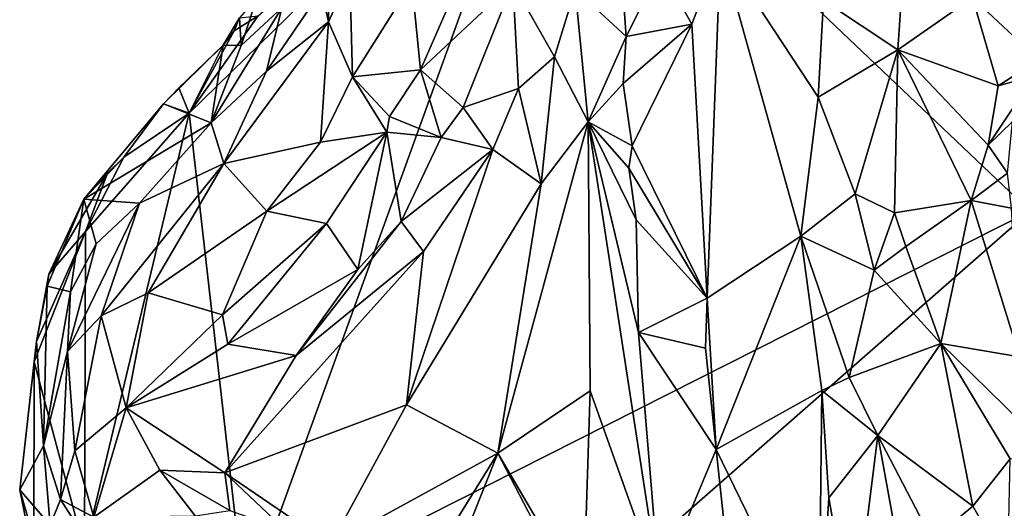
# Model space of a CAD drawing. Units: metres. Extents: x 25 to 28.2, y -12.2 to 12.7.
# Drawn here: x 25 to 26, y -9.2 to -8.8 of the extents above; entities that cross this region are included whole.
import ezdxf

# ---------------------------------------------------------------- set-up
doc = ezdxf.new("R2010")
doc.units = ezdxf.units.M

msp = doc.modelspace()

# ---------------------------------------------------------------- linework, layer by layer
at = {"layer": '1'}
for points in [[(26.01513, -8.94557, -1.57572), (25.54294, -8.49672, -1.57556), (26.17222, -8.44732, -1.57829)], [(25.18253, -8.84864, -1.56953), (25.2509, -8.75239, -1.56907), (25.54294, -8.49672, -1.57556)], [(25.2381, -9.33797, -1.56924), (25.18253, -8.84864, -1.56953), (25.54294, -8.49672, -1.57556)], [(25.2381, -9.33797, -1.56924), (25.54294, -8.49672, -1.57556), (26.01513, -8.94557, -1.57572)], [(25.40289, -8.71945, -0.99624), (25.41142, -8.80591, -1.04008), (25.49392, -8.61716, -0.97037)], [(25.49392, -8.61716, -0.97037), (25.41142, -8.80591, -1.04008), (25.50281, -8.71991, -0.98787)], [(25.8105, -8.73703, -0.8463), (25.88404, -8.78583, -0.81655), (25.89569, -8.61419, -0.77098)], [(25.89569, -8.61419, -0.77098), (25.88404, -8.78583, -0.81655), (25.95803, -8.73405, -0.76784)], [(25.56478, -8.72583, -0.9761), (25.61523, -8.77262, -1.01075), (25.60677, -8.65824, -1.00717)], [(25.64927, -8.70522, -1.01548), (25.60677, -8.65824, -1.00717), (25.61523, -8.77262, -1.01075)], [(25.64927, -8.70522, -1.01548), (25.68021, -8.76045, -1.00741), (25.70843, -8.68566, -0.95498)], [(25.68021, -8.76045, -1.00741), (25.69525, -9.03156, -1.01027), (25.70843, -8.68566, -0.95498)], [(25.69525, -9.03156, -1.01027), (25.78793, -8.97035, -0.89613), (25.70843, -8.68566, -0.95498)], [(25.70843, -8.68566, -0.95498), (25.78793, -8.97035, -0.89613), (25.80521, -8.83292, -0.8645)], [(25.70843, -8.68566, -0.95498), (25.80521, -8.83292, -0.8645), (25.8105, -8.73703, -0.8463)], [(25.3196, -8.69781, -1.03893), (25.3136, -8.72729, -1.05645), (25.32033, -8.75815, -1.0227)], [(25.3196, -8.69781, -1.03893), (25.32033, -8.75815, -1.0227), (25.34136, -8.71181, -1.01109)], [(25.61523, -8.77262, -1.01075), (25.68021, -8.76045, -1.00741), (25.64927, -8.70522, -1.01548)], [(25.32033, -8.75815, -1.0227), (25.34427, -8.81284, -1.0207), (25.34136, -8.71181, -1.01109)], [(25.34136, -8.71181, -1.01109), (25.34427, -8.81284, -1.0207), (25.40289, -8.71945, -0.99624)], [(26.00085, -8.71478, -0.76545), (25.95803, -8.73405, -0.76784), (26.02389, -8.796, -0.77529)], [(25.40289, -8.71945, -0.99624), (25.34427, -8.81284, -1.0207), (25.41142, -8.80591, -1.04008)], [(25.41142, -8.80591, -1.04008), (25.45358, -8.843, -1.02881), (25.50281, -8.71991, -0.98787)], [(25.50281, -8.71991, -0.98787), (25.45358, -8.843, -1.02881), (25.5084, -8.8241, -0.98768)], [(25.50281, -8.71991, -0.98787), (25.5084, -8.8241, -0.98768), (25.54416, -8.79303, -0.97601)], [(25.50281, -8.71991, -0.98787), (25.54416, -8.79303, -0.97601), (25.56478, -8.72583, -0.9761)], [(25.56478, -8.72583, -0.9761), (25.54416, -8.79303, -0.97601), (25.57746, -8.85708, -0.98004)], [(25.56478, -8.72583, -0.9761), (25.57746, -8.85708, -0.98004), (25.61523, -8.77262, -1.01075)], [(25.23231, -8.75419, -1.5288), (25.23403, -8.78168, -1.40459), (25.24945, -8.73458, -1.45679)], [(25.24945, -8.73458, -1.45679), (25.23403, -8.78168, -1.40459), (25.27432, -8.74431, -1.26797)], [(25.27432, -8.74431, -1.26797), (25.25888, -8.80697, -1.09033), (25.3136, -8.72729, -1.05645)], [(25.3136, -8.72729, -1.05645), (25.25888, -8.80697, -1.09033), (25.32033, -8.75815, -1.0227)], [(25.95803, -8.73405, -0.76784), (25.88404, -8.78583, -0.81655), (25.98354, -8.82173, -0.78418)], [(25.95803, -8.73405, -0.76784), (25.98354, -8.82173, -0.78418), (26.02389, -8.796, -0.77529)], [(25.23403, -8.78168, -1.40459), (25.20409, -8.85821, -1.11929), (25.27432, -8.74431, -1.26797)], [(25.20409, -8.85821, -1.11929), (25.25888, -8.80697, -1.09033), (25.27432, -8.74431, -1.26797)], [(25.8105, -8.73703, -0.8463), (25.80521, -8.83292, -0.8645), (25.88404, -8.78583, -0.81655)], [(25.18253, -8.84864, -1.56953), (25.22706, -8.7672, -1.55833), (25.2509, -8.75239, -1.56907)], [(25.22706, -8.7672, -1.55833), (25.21624, -8.78125, -1.5659), (25.23231, -8.75419, -1.5288)], [(25.21624, -8.78125, -1.5659), (25.23403, -8.78168, -1.40459), (25.23231, -8.75419, -1.5288)], [(25.22706, -8.7672, -1.55833), (25.23231, -8.75419, -1.5288), (25.2509, -8.75239, -1.56907)], [(25.25888, -8.80697, -1.09033), (25.21658, -8.89846, -1.06878), (25.32033, -8.75815, -1.0227)], [(25.32033, -8.75815, -1.0227), (25.21658, -8.89846, -1.06878), (25.3125, -8.87729, -1.04511)], [(25.32033, -8.75815, -1.0227), (25.3125, -8.87729, -1.04511), (25.34427, -8.81284, -1.0207)], [(25.61523, -8.77262, -1.01075), (25.61211, -8.8194, -1.00955), (25.68021, -8.76045, -1.00741)], [(25.61211, -8.8194, -1.00955), (25.62122, -8.88082, -1.00905), (25.68021, -8.76045, -1.00741)], [(25.68021, -8.76045, -1.00741), (25.62122, -8.88082, -1.00905), (25.69525, -9.03156, -1.01027)], [(25.21624, -8.78125, -1.5659), (25.22706, -8.7672, -1.55833), (25.18253, -8.84864, -1.56953)], [(25.57746, -8.85708, -0.98004), (25.61211, -8.8194, -1.00955), (25.61523, -8.77262, -1.01075)], [(25.17207, -8.82343, -1.55815), (25.15714, -8.83926, -1.54472), (25.21624, -8.78125, -1.5659)], [(25.15714, -8.83926, -1.54472), (25.20409, -8.85821, -1.11929), (25.21624, -8.78125, -1.5659)], [(25.17207, -8.82343, -1.55815), (25.21624, -8.78125, -1.5659), (25.18253, -8.84864, -1.56953)], [(25.21624, -8.78125, -1.5659), (25.20409, -8.85821, -1.11929), (25.23403, -8.78168, -1.40459)], [(25.54416, -8.79303, -0.97601), (25.5084, -8.8241, -0.98768), (25.53092, -8.91851, -0.97574)], [(25.53092, -8.91851, -0.97574), (25.57746, -8.85708, -0.98004), (25.54416, -8.79303, -0.97601)], [(25.80521, -8.83292, -0.8645), (25.842, -8.92833, -0.87033), (25.88404, -8.78583, -0.81655)], [(25.842, -8.92833, -0.87033), (25.88094, -8.94717, -0.87519), (25.88404, -8.78583, -0.81655)], [(25.88404, -8.78583, -0.81655), (25.88094, -8.94717, -0.87519), (25.95678, -8.93497, -0.84354)], [(25.88404, -8.78583, -0.81655), (25.95678, -8.93497, -0.84354), (25.97343, -8.88036, -0.82028)], [(25.98354, -8.82173, -0.78418), (25.88404, -8.78583, -0.81655), (25.97343, -8.88036, -0.82028)], [(26.02389, -8.796, -0.77529), (25.98354, -8.82173, -0.78418), (26.01945, -8.81164, -0.78951)], [(25.25888, -8.80697, -1.09033), (25.20409, -8.85821, -1.11929), (25.21658, -8.89846, -1.06878)], [(25.34427, -8.81284, -1.0207), (25.3125, -8.87729, -1.04511), (25.37827, -8.86755, -1.05756)], [(25.41142, -8.80591, -1.04008), (25.34427, -8.81284, -1.0207), (25.38066, -8.85195, -1.05639)], [(25.34427, -8.81284, -1.0207), (25.37827, -8.86755, -1.05756), (25.38066, -8.85195, -1.05639)], [(25.41142, -8.80591, -1.04008), (25.38066, -8.85195, -1.05639), (25.43205, -8.87269, -1.04629)], [(25.41142, -8.80591, -1.04008), (25.43205, -8.87269, -1.04629), (25.45358, -8.843, -1.02881)], [(26.01945, -8.81164, -0.78951), (25.97343, -8.88036, -0.82028), (25.99776, -8.8568, -0.82101)], [(25.98354, -8.82173, -0.78418), (25.97343, -8.88036, -0.82028), (26.01945, -8.81164, -0.78951)], [(25.18253, -8.84864, -1.56953), (25.15714, -8.83926, -1.54472), (25.17207, -8.82343, -1.55815)], [(25.61211, -8.8194, -1.00955), (25.57746, -8.85708, -0.98004), (25.62122, -8.88082, -1.00905)], [(25.45358, -8.843, -1.02881), (25.48323, -8.88457, -0.99664), (25.5084, -8.8241, -0.98768)], [(25.5084, -8.8241, -0.98768), (25.48323, -8.88457, -0.99664), (25.53092, -8.91851, -0.97574)], [(25.80521, -8.83292, -0.8645), (25.78793, -8.97035, -0.89613), (25.842, -8.92833, -0.87033)], [(25.11778, -8.89207, -1.56688), (25.07796, -8.93378, -1.53948), (25.15714, -8.83926, -1.54472)], [(25.15714, -8.83926, -1.54472), (25.07796, -8.93378, -1.53948), (25.20409, -8.85821, -1.11929)], [(25.11778, -8.89207, -1.56688), (25.15714, -8.83926, -1.54472), (25.18253, -8.84864, -1.56953)], [(25.45358, -8.843, -1.02881), (25.43205, -8.87269, -1.04629), (25.48323, -8.88457, -0.99664)], [(25.07893, -9.28104, -1.57072), (25.07991, -8.96573, -1.57323), (25.18253, -8.84864, -1.56953)], [(25.07893, -9.28104, -1.57072), (25.18253, -8.84864, -1.56953), (25.2381, -9.33797, -1.56924)], [(25.07991, -8.96573, -1.57323), (25.11778, -8.89207, -1.56688), (25.18253, -8.84864, -1.56953)], [(25.38066, -8.85195, -1.05639), (25.37827, -8.86755, -1.05756), (25.43205, -8.87269, -1.04629)], [(25.07796, -8.93378, -1.53948), (25.13339, -8.93776, -1.13311), (25.20409, -8.85821, -1.11929)], [(25.20409, -8.85821, -1.11929), (25.13339, -8.93776, -1.13311), (25.21658, -8.89846, -1.06878)], [(25.53092, -8.91851, -0.97574), (25.48819, -9.18511, -0.96035), (25.57746, -8.85708, -0.98004)], [(25.57746, -8.85708, -0.98004), (25.48819, -9.18511, -0.96035), (25.57938, -9.12321, -0.96642)], [(25.57746, -8.85708, -0.98004), (25.57938, -9.12321, -0.96642), (25.64806, -9.31589, -1.01969)], [(25.57746, -8.85708, -0.98004), (25.64806, -9.31589, -1.01969), (25.62748, -9.06574, -1.00937)], [(25.62507, -8.95419, -1.00981), (25.57746, -8.85708, -0.98004), (25.62748, -9.06574, -1.00937)], [(25.62122, -8.88082, -1.00905), (25.57746, -8.85708, -0.98004), (25.61764, -8.90292, -1.00937)], [(25.57746, -8.85708, -0.98004), (25.62507, -8.95419, -1.00981), (25.61764, -8.90292, -1.00937)], [(25.97343, -8.88036, -0.82028), (25.9926, -8.90804, -0.84087), (25.99776, -8.8568, -0.82101)], [(25.31834, -8.95789, -1.0882), (25.37827, -8.86755, -1.05756), (25.25934, -8.94569, -1.06621)], [(25.3125, -8.87729, -1.04511), (25.25934, -8.94569, -1.06621), (25.37827, -8.86755, -1.05756)], [(25.31834, -8.95789, -1.0882), (25.34947, -9.00338, -1.08051), (25.37827, -8.86755, -1.05756)], [(25.37827, -8.86755, -1.05756), (25.34947, -9.00338, -1.08051), (25.39233, -8.95591, -1.06779)], [(25.37827, -8.86755, -1.05756), (25.39233, -8.95591, -1.06779), (25.43205, -8.87269, -1.04629)], [(25.21658, -8.89846, -1.06878), (25.25934, -8.94569, -1.06621), (25.3125, -8.87729, -1.04511)], [(25.39233, -8.95591, -1.06779), (25.48323, -8.88457, -0.99664), (25.43205, -8.87269, -1.04629)], [(25.62122, -8.88082, -1.00905), (25.61764, -8.90292, -1.00937), (25.69525, -9.03156, -1.01027)], [(25.97343, -8.88036, -0.82028), (25.95678, -8.93497, -0.84354), (25.9926, -8.90804, -0.84087)], [(25.39233, -8.95591, -1.06779), (25.4146, -8.98538, -1.02), (25.48323, -8.88457, -0.99664)], [(25.4146, -8.98538, -1.02), (25.39756, -9.13721, -0.99249), (25.48323, -8.88457, -0.99664)], [(25.48323, -8.88457, -0.99664), (25.39756, -9.13721, -0.99249), (25.53092, -8.91851, -0.97574)], [(25.10169, -8.90789, -1.5658), (25.07796, -8.93378, -1.53948), (25.11778, -8.89207, -1.56688)], [(25.07991, -8.96573, -1.57323), (25.10169, -8.90789, -1.5658), (25.11778, -8.89207, -1.56688)], [(25.13339, -8.93776, -1.13311), (25.09511, -9.04913, -1.14673), (25.21658, -8.89846, -1.06878)], [(25.21658, -8.89846, -1.06878), (25.09511, -9.04913, -1.14673), (25.14195, -9.02644, -1.11327)], [(25.14195, -9.02644, -1.11327), (25.25934, -8.94569, -1.06621), (25.21658, -8.89846, -1.06878)], [(25.07991, -8.96573, -1.57323), (25.04361, -9.00802, -1.56468), (25.10169, -8.90789, -1.5658)], [(25.04361, -9.00802, -1.56468), (25.07796, -8.93378, -1.53948), (25.10169, -8.90789, -1.5658)], [(25.61764, -8.90292, -1.00937), (25.62507, -8.95419, -1.00981), (25.69525, -9.03156, -1.01027)], [(25.9926, -8.90804, -0.84087), (25.95678, -8.93497, -0.84354), (25.99685, -8.9427, -0.85619)], [(25.53092, -8.91851, -0.97574), (25.39756, -9.13721, -0.99249), (25.48819, -9.18511, -0.96035)], [(25.78793, -8.97035, -0.89613), (25.86055, -9.0039, -0.87608), (25.842, -8.92833, -0.87033)], [(25.842, -8.92833, -0.87033), (25.86055, -9.0039, -0.87608), (25.88094, -8.94717, -0.87519)], [(25.04361, -9.00802, -1.56468), (25.04187, -9.01983, -1.52821), (25.07796, -8.93378, -1.53948)], [(25.04187, -9.01983, -1.52821), (25.06504, -9.02535, -1.25553), (25.07796, -8.93378, -1.53948)], [(25.09026, -8.97776, -1.2257), (25.06192, -9.08449, -1.19825), (25.13339, -8.93776, -1.13311)], [(25.13339, -8.93776, -1.13311), (25.06192, -9.08449, -1.19825), (25.09511, -9.04913, -1.14673)], [(25.07796, -8.93378, -1.53948), (25.06504, -9.02535, -1.25553), (25.09026, -8.97776, -1.2257)], [(25.07796, -8.93378, -1.53948), (25.09026, -8.97776, -1.2257), (25.13339, -8.93776, -1.13311)], [(25.88094, -8.94717, -0.87519), (25.89199, -8.98054, -0.88284), (25.95678, -8.93497, -0.84354)], [(25.89199, -8.98054, -0.88284), (25.9266, -9.07657, -0.90111), (25.95678, -8.93497, -0.84354)], [(25.95678, -8.93497, -0.84354), (25.9266, -9.07657, -0.90111), (26.00455, -9.08961, -0.88939)], [(25.95678, -8.93497, -0.84354), (26.00455, -9.08961, -0.88939), (25.99685, -8.9427, -0.85619)], [(25.14195, -9.02644, -1.11327), (25.21536, -9.04814, -1.10711), (25.25934, -8.94569, -1.06621)], [(25.25934, -8.94569, -1.06621), (25.21536, -9.04814, -1.10711), (25.31834, -8.95789, -1.0882)], [(25.2381, -9.33797, -1.56924), (26.01513, -8.94557, -1.57572), (25.53455, -9.36655, -1.57371)], [(26.18666, -9.56243, -1.57412), (25.53455, -9.36655, -1.57371), (26.01513, -8.94557, -1.57572)], [(25.88094, -8.94717, -0.87519), (25.86055, -9.0039, -0.87608), (25.89199, -8.98054, -0.88284)], [(25.21536, -9.04814, -1.10711), (25.22085, -9.07726, -1.11209), (25.31834, -8.95789, -1.0882)], [(25.22085, -9.07726, -1.11209), (25.34947, -9.00338, -1.08051), (25.31834, -8.95789, -1.0882)], [(25.34947, -9.00338, -1.08051), (25.28843, -9.08849, -1.08782), (25.39233, -8.95591, -1.06779)], [(25.28843, -9.08849, -1.08782), (25.4146, -8.98538, -1.02), (25.39233, -8.95591, -1.06779)], [(25.62507, -8.95419, -1.00981), (25.62748, -9.06574, -1.00937), (25.69525, -9.03156, -1.01027)], [(25.0288, -9.09469, -1.55935), (25.03113, -9.07453, -1.54374), (25.07991, -8.96573, -1.57323)], [(25.0288, -9.09469, -1.55935), (25.07991, -8.96573, -1.57323), (25.07893, -9.28104, -1.57072)], [(25.03113, -9.07453, -1.54374), (25.04361, -9.00802, -1.56468), (25.07991, -8.96573, -1.57323)], [(25.06504, -9.02535, -1.25553), (25.06192, -9.08449, -1.19825), (25.09026, -8.97776, -1.2257)], [(25.69525, -9.03156, -1.01027), (25.70432, -9.18143, -1.0141), (25.78793, -8.97035, -0.89613)], [(25.78793, -8.97035, -0.89613), (25.70432, -9.18143, -1.0141), (25.80876, -9.12286, -0.89114)], [(25.80876, -9.12286, -0.89114), (25.83605, -9.11024, -0.88168), (25.78793, -8.97035, -0.89613)], [(25.86055, -9.0039, -0.87608), (25.78793, -8.97035, -0.89613), (25.83605, -9.11024, -0.88168)], [(25.28843, -9.08849, -1.08782), (25.21766, -9.20449, -1.10684), (25.4146, -8.98538, -1.02)], [(25.4146, -8.98538, -1.02), (25.21766, -9.20449, -1.10684), (25.39756, -9.13721, -0.99249)], [(25.89199, -8.98054, -0.88284), (25.86055, -9.0039, -0.87608), (25.9266, -9.07657, -0.90111)], [(25.04361, -9.00802, -1.56468), (25.03113, -9.07453, -1.54374), (25.04187, -9.01983, -1.52821)], [(25.34947, -9.00338, -1.08051), (25.22085, -9.07726, -1.11209), (25.28843, -9.08849, -1.08782)], [(25.86055, -9.0039, -0.87608), (25.83605, -9.11024, -0.88168), (25.9266, -9.07657, -0.90111)], [(25.03113, -9.07453, -1.54374), (25.03821, -9.17769, -1.26098), (25.04187, -9.01983, -1.52821)], [(25.04187, -9.01983, -1.52821), (25.03821, -9.17769, -1.26098), (25.06504, -9.02535, -1.25553)], [(25.03821, -9.17769, -1.26098), (25.06192, -9.08449, -1.19825), (25.06504, -9.02535, -1.25553)], [(25.09511, -9.04913, -1.14673), (25.12015, -9.14014, -1.1563), (25.14195, -9.02644, -1.11327)], [(25.14195, -9.02644, -1.11327), (25.12015, -9.14014, -1.1563), (25.21536, -9.04814, -1.10711)], [(25.69525, -9.03156, -1.01027), (25.62748, -9.06574, -1.00937), (25.69361, -9.08107, -1.01451)], [(25.69525, -9.03156, -1.01027), (25.69361, -9.08107, -1.01451), (25.70432, -9.18143, -1.0141)], [(25.09511, -9.04913, -1.14673), (25.06192, -9.08449, -1.19825), (25.06915, -9.18256, -1.19554)], [(25.09511, -9.04913, -1.14673), (25.06915, -9.18256, -1.19554), (25.12015, -9.14014, -1.1563)], [(25.21536, -9.04814, -1.10711), (25.12015, -9.14014, -1.1563), (25.22085, -9.07726, -1.11209)], [(25.62748, -9.06574, -1.00937), (25.64806, -9.31589, -1.01969), (25.70432, -9.18143, -1.0141)], [(25.69361, -9.08107, -1.01451), (25.62748, -9.06574, -1.00937), (25.70432, -9.18143, -1.0141)], [(25.0288, -9.09469, -1.55935), (25.01459, -9.22111, -1.55781), (25.03113, -9.07453, -1.54374)], [(25.03113, -9.07453, -1.54374), (25.01459, -9.22111, -1.55781), (25.03821, -9.17769, -1.26098)], [(25.83605, -9.11024, -0.88168), (25.86443, -9.1675, -0.87871), (25.9266, -9.07657, -0.90111)], [(25.9266, -9.07657, -0.90111), (25.86443, -9.1675, -0.87871), (25.9584, -9.23734, -0.9167)], [(25.9266, -9.07657, -0.90111), (25.9584, -9.23734, -0.9167), (25.9954, -9.19069, -0.93153)], [(25.9266, -9.07657, -0.90111), (25.9954, -9.19069, -0.93153), (26.03803, -9.18545, -0.92749)], [(26.00455, -9.08961, -0.88939), (25.9266, -9.07657, -0.90111), (26.03803, -9.18545, -0.92749)], [(25.03821, -9.17769, -1.26098), (25.05511, -9.23085, -1.23557), (25.06192, -9.08449, -1.19825)], [(25.06192, -9.08449, -1.19825), (25.05511, -9.23085, -1.23557), (25.06915, -9.18256, -1.19554)], [(25.22085, -9.07726, -1.11209), (25.12015, -9.14014, -1.1563), (25.28843, -9.08849, -1.08782)], [(25.0288, -9.09469, -1.55935), (25.02863, -9.26891, -1.5592), (25.01459, -9.22111, -1.55781)], [(25.02863, -9.26891, -1.5592), (25.0288, -9.09469, -1.55935), (25.07893, -9.28104, -1.57072)], [(25.12015, -9.14014, -1.1563), (25.21766, -9.20449, -1.10684), (25.28843, -9.08849, -1.08782)], [(25.83605, -9.11024, -0.88168), (25.80876, -9.12286, -0.89114), (25.86443, -9.1675, -0.87871)], [(25.57938, -9.12321, -0.96642), (25.48819, -9.18511, -0.96035), (25.57286, -9.32925, -0.97126)], [(25.57938, -9.12321, -0.96642), (25.57286, -9.32925, -0.97126), (25.64806, -9.31589, -1.01969)], [(25.70432, -9.18143, -1.0141), (25.80586, -9.3902, -0.90521), (25.80876, -9.12286, -0.89114)], [(25.80876, -9.12286, -0.89114), (25.80586, -9.3902, -0.90521), (25.81589, -9.22904, -0.8868)], [(25.80876, -9.12286, -0.89114), (25.81589, -9.22904, -0.8868), (25.86443, -9.1675, -0.87871)], [(25.06915, -9.18256, -1.19554), (25.08814, -9.24813, -1.2), (25.12015, -9.14014, -1.1563)], [(25.12015, -9.14014, -1.1563), (25.08814, -9.24813, -1.2), (25.15332, -9.20177, -1.15451)], [(25.12015, -9.14014, -1.1563), (25.15332, -9.20177, -1.15451), (25.21766, -9.20449, -1.10684)], [(25.21766, -9.20449, -1.10684), (25.32227, -9.2758, -1.01574), (25.39756, -9.13721, -0.99249)], [(25.39756, -9.13721, -0.99249), (25.32227, -9.2758, -1.01574), (25.48819, -9.18511, -0.96035)], [(25.81589, -9.22904, -0.8868), (25.83971, -9.36505, -0.87342), (25.86443, -9.1675, -0.87871)], [(25.86443, -9.1675, -0.87871), (25.83971, -9.36505, -0.87342), (25.91563, -9.44865, -0.84583)], [(25.86443, -9.1675, -0.87871), (25.91563, -9.44865, -0.84583), (25.91799, -9.27076, -0.87167)], [(25.86443, -9.1675, -0.87871), (25.91799, -9.27076, -0.87167), (25.9584, -9.23734, -0.9167)], [(25.03821, -9.17769, -1.26098), (25.01459, -9.22111, -1.55781), (25.04481, -9.25634, -1.30666)], [(25.05511, -9.23085, -1.23557), (25.03821, -9.17769, -1.26098), (25.04481, -9.25634, -1.30666)], [(25.06915, -9.18256, -1.19554), (25.05511, -9.23085, -1.23557), (25.08814, -9.24813, -1.2)], [(25.70432, -9.18143, -1.0141), (25.64806, -9.31589, -1.01969), (25.7136, -9.26729, -1.0102)], [(25.70432, -9.18143, -1.0141), (25.7136, -9.26729, -1.0102), (25.80586, -9.3902, -0.90521)], [(25.32227, -9.2758, -1.01574), (25.35596, -9.39811, -1.01763), (25.48819, -9.18511, -0.96035)], [(25.48819, -9.18511, -0.96035), (25.35596, -9.39811, -1.01763), (25.4618, -9.25129, -0.97598)], [(25.4618, -9.25129, -0.97598), (25.544, -9.29206, -0.96942), (25.48819, -9.18511, -0.96035)], [(25.48819, -9.18511, -0.96035), (25.544, -9.29206, -0.96942), (25.57286, -9.32925, -0.97126)], [(25.9584, -9.23734, -0.9167), (25.99301, -9.29755, -0.92932), (25.9954, -9.19069, -0.93153)], [(25.15332, -9.20177, -1.15451), (25.08814, -9.24813, -1.2), (25.1883, -9.24706, -1.13462)], [(25.21766, -9.20449, -1.10684), (25.15332, -9.20177, -1.15451), (25.22257, -9.24167, -1.10448)], [(25.15332, -9.20177, -1.15451), (25.1883, -9.24706, -1.13462), (25.22257, -9.24167, -1.10448)], [(25.22257, -9.24167, -1.10448), (25.27765, -9.26127, -1.07448), (25.21766, -9.20449, -1.10684)], [(25.21766, -9.20449, -1.10684), (25.27765, -9.26127, -1.07448), (25.32227, -9.2758, -1.01574)], [(25.02752, -9.28571, -1.54114), (25.01459, -9.22111, -1.55781), (25.02863, -9.26891, -1.5592)], [(25.04481, -9.25634, -1.30666), (25.01459, -9.22111, -1.55781), (25.02752, -9.28571, -1.54114)], [(25.05511, -9.23085, -1.23557), (25.04481, -9.25634, -1.30666), (25.07898, -9.26842, -1.23)], [(25.05511, -9.23085, -1.23557), (25.07898, -9.26842, -1.23), (25.08814, -9.24813, -1.2)], [(25.81589, -9.22904, -0.8868), (25.80586, -9.3902, -0.90521), (25.83971, -9.36505, -0.87342)], [(25.91799, -9.27076, -0.87167), (25.99301, -9.29755, -0.92932), (25.9584, -9.23734, -0.9167)]]:
    msp.add_3dface(points, dxfattribs=at)

doc.saveas('drawing.dxf')
